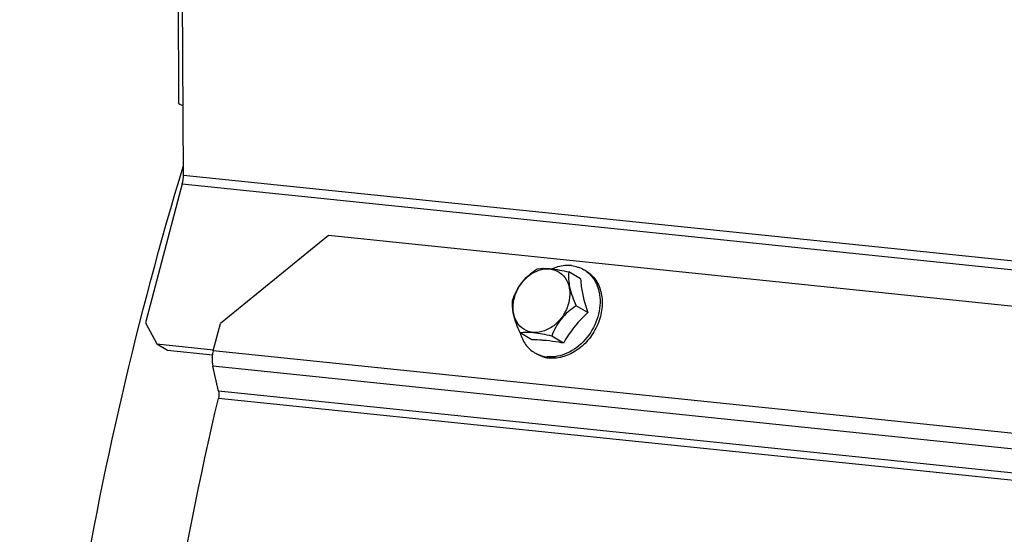
# Model space of a CAD drawing. Units: millimetres. Extents: x 0 to 594, y 0 to 420.
# Drawn here: x 165 to 174, y 97 to 102 of the extents above; entities that cross this region are included whole.
import ezdxf

# ---------------------------------------------------------------- set-up
doc = ezdxf.new("R2010")
doc.units = ezdxf.units.MM
doc.header["$LTSCALE"] = 32.67
doc.layers.add('AXES', color=7, linetype='CONTINUOUS')
doc.layers.add('SOLIDES', color=7, linetype='CONTINUOUS')

msp = doc.modelspace()

# ---------------------------------------------------------------- linework, layer by layer
at = {"layer": 'AXES', "color": 7, "linetype": 'CONTINUOUS'}
for p, q in [((170.046826, 99.251568), (169.943244, 99.313048)), ((170.110944, 98.953804), (170.007362, 99.015283)), ((169.616669, 98.713809), (169.513087, 98.775289)), ((169.895866, 98.684924), (169.792283, 98.746404))]:
    msp.add_line(p, q, dxfattribs=at)
for centre, radius, start, end in [((169.94344, 99.108986), 0.260387, 54.3775475, 59.3099613), ((169.942618, 99.107816), 0.261817, 54.0098136, 54.3805252), ((170.131358, 98.815641), 0.729325, 158.0879304, 159.3324053), ((170.086236, 98.833697), 0.680724, 157.375954, 158.0805819), ((169.798308, 98.995305), 0.347548, 165.0804001, 167.4612644), ((169.773785, 98.823244), 0.259307, 239.3197638, 244.2532978), ((169.800068, 98.833895), 0.28259, 259.8294976, 264.099016)]:
    msp.add_arc(centre, radius, start, end, dxfattribs=at)
for points, knots in [([(169.966089, 99.368886), (169.952368, 99.370305), (169.894812, 99.372107), (169.837271, 99.357831), (169.797171, 99.340578)], [0, 0, 0, 0, 0.24011685, 1, 1, 1, 1]), ([(169.457894, 99.09556), (169.478391, 99.144736), (169.534057, 99.240318), (169.618807, 99.310518), (169.664048, 99.341932)], [0, 0, 0, 0, 0.49169072, 1, 1, 1, 1]), ([(169.462477, 99.084785), (169.481936, 99.157827), (169.546844, 99.25991), (169.673345, 99.333278), (169.774264, 99.347965), (169.866611, 99.315832), (169.931017, 99.241472), (169.957388, 99.1416), (169.949669, 99.070626), (169.940272, 99.035354)], [0, 0, 0, 0, 0.27493905, 0.40522639, 0.5238241, 0.6342739, 0.74593594, 0.86722919, 1, 1, 1, 1]), ([(169.664048, 99.341932), (169.701923, 99.347256), (169.796902, 99.344412), (169.888935, 99.325306), (169.943244, 99.313048)], [0, 0, 0, 0, 0.40722146, 1, 1, 1, 1]), ([(170.095629, 99.321455), (170.129144, 99.301567), (170.189441, 99.243599), (170.23732, 99.124033), (170.241597, 98.986726), (170.203696, 98.847116), (170.1278, 98.720219), (169.995869, 98.592445), (169.855942, 98.544016), (169.771015, 98.552802)], [0, 0, 0, 0, 0.10917562, 0.22560975, 0.35233506, 0.48745607, 0.62573405, 0.76081033, 1, 1, 1, 1]), ([(169.943244, 99.313048), (169.937987, 99.268583), (169.945515, 99.164072), (169.983894, 99.06805), (170.007362, 99.015283)], [0, 0, 0, 0, 0.43671632, 1, 1, 1, 1]), ([(170.096474, 99.319657), (170.130814, 99.294717), (170.189782, 99.223917), (170.212799, 99.135869), (170.216924, 99.09004)], [0, 0, 0, 0, 0.47980182, 1, 1, 1, 1]), ([(170.046826, 99.251568), (170.047954, 99.228753), (170.058126, 99.127411), (170.08484, 99.028246), (170.110944, 98.953804)], [0, 0, 0, 0, 0.22454893, 1, 1, 1, 1]), ([(169.513087, 98.775289), (169.48962, 98.828056), (169.451241, 98.924077), (169.443713, 99.028589), (169.44897, 99.073053)], [0, 0, 0, 0, 0.56328361, 1, 1, 1, 1]), ([(169.940272, 99.035354), (169.921106, 98.963412), (169.857711, 98.862773), (169.733975, 98.788793), (169.634798, 98.771991), (169.542882, 98.800333), (169.451849, 98.895792), (169.444527, 99.005449), (169.45905, 99.070757)], [0, 0, 0, 0, 0.27673004, 0.40821071, 0.52812833, 0.63953345, 0.75132365, 1, 1, 1, 1]), ([(170.216924, 99.09004), (170.222847, 99.024243), (170.202009, 98.885717), (170.097433, 98.708406), (169.940289, 98.584993), (169.810671, 98.558153), (169.751725, 98.564251)], [0, 0, 0, 0, 0.25335355, 0.51879068, 0.77273363, 1, 1, 1, 1]), ([(170.007362, 99.015283), (169.958496, 98.981351), (169.867804, 98.904841), (169.81236, 98.799599), (169.792283, 98.746404)], [0, 0, 0, 0, 0.51132081, 1, 1, 1, 1]), ([(170.110944, 98.953804), (170.089242, 98.934329), (170.006851, 98.853967), (169.937208, 98.760233), (169.895866, 98.684924)], [0, 0, 0, 0, 0.25340453, 1, 1, 1, 1]), ([(169.792283, 98.746404), (169.737974, 98.758663), (169.645942, 98.777768), (169.550962, 98.780613), (169.513087, 98.775289)], [0, 0, 0, 0, 0.59277846, 1, 1, 1, 1]), ([(169.513304, 98.774628), (169.523494, 98.738259), (169.555027, 98.66988), (169.610753, 98.618463), (169.641475, 98.600233)], [0, 0, 0, 0, 0.51392855, 1, 1, 1, 1]), ([(169.743776, 98.706781), (169.732286, 98.70797), (169.690026, 98.711884), (169.647562, 98.713988), (169.616669, 98.713809)], [0, 0, 0, 0, 0.27215893, 1, 1, 1, 1]), ([(169.895866, 98.684924), (169.882619, 98.687296), (169.832127, 98.695914), (169.781342, 98.702894), (169.743776, 98.706781)], [0, 0, 0, 0, 0.26270839, 1, 1, 1, 1])]:
    msp.add_open_spline(points, degree=3, knots=knots, dxfattribs=at)
for points in [[(169.966089, 99.368886), (170.004542, 99.364908), (170.043094, 99.352631), (170.07634, 99.332904)], [(169.660765, 98.588784), (169.688088, 98.572571), (169.718898, 98.561359), (169.750169, 98.555745)], [(169.661144, 98.589681), (169.689391, 98.576057), (169.720531, 98.567479), (169.751725, 98.564251)]]:
    msp.add_open_spline(points, degree=3, dxfattribs=at)
at = {"layer": 'SOLIDES', "color": 7, "linetype": 'CONTINUOUS'}
for p, q in [((166.386452, 125.135323), (166.500112, 100.805255)), ((166.543134, 100.169218), (166.528923, 103.211377)), ((166.533113, 100.090443), (166.207614, 98.863375)), ((166.207614, 98.863375), (166.307569, 98.678273)), ((166.307569, 98.678273), (166.404096, 98.621324)), ((166.307569, 98.678273), (166.809154, 98.62638))]:
    msp.add_line(p, q, dxfattribs=at)
at = {"layer": 'SOLIDES', "color": 9, "linetype": 'CONTINUOUS'}
for p, q in [((166.543134, 100.169218), (194.977747, 97.227454)), ((166.533113, 100.090443), (194.967726, 97.14868)), ((178.896378, 97.366913), (166.806832, 98.617663)), ((178.892604, 97.229943), (166.803058, 98.480693)), ((178.942007, 97.010509), (166.852461, 98.261258)), ((178.941216, 96.946413), (166.85167, 98.197163))]:
    msp.add_line(p, q, dxfattribs=at)
at = {"layer": 'SOLIDES', "color": 3, "linetype": 'CONTINUOUS'}
for p, q in [((167.822847, 99.63357), (166.871034, 98.858649)), ((178.461648, 98.53291), (167.822847, 99.63357)), ((166.806832, 98.617663), (166.871034, 98.858649)), ((166.404096, 98.621324), (166.799448, 98.580422)), ((166.852461, 98.261258), (166.803058, 98.480693))]:
    msp.add_line(p, q, dxfattribs=at)
at = {"layer": 'SOLIDES', "color": 7, "linetype": 'CONTINUOUS'}
msp.add_arc((166.240124, 100.167741), 0.303014, 345.2207435, 0.2792763, dxfattribs=at)
for points, knots in [([(166.540199, 100.781192), (166.529904, 100.784079), (166.515543, 100.787963), (166.500137, 100.799897), (166.500112, 100.805255)], [0, 0, 0, 0, 0.66615826, 1, 1, 1, 1]), ([(165.874775, 83.747966), (165.572074, 85.052946), (165.156223, 87.771704), (165.069402, 91.942084), (165.503027, 96.151665), (166.137961, 98.91008), (166.542571, 100.250783)], [0, 0, 0, 0, 0.24088497, 0.49265324, 0.74818245, 1, 1, 1, 1])]:
    msp.add_open_spline(points, degree=3, knots=knots, dxfattribs=at)
at = {"layer": 'SOLIDES', "color": 3, "linetype": 'CONTINUOUS'}
for points, knots in [([(166.806832, 98.617663), (166.797867, 98.584013), (166.793704, 98.536977), (166.800621, 98.491514), (166.803058, 98.480693)], [0, 0, 0, 0, 0.75841374, 1, 1, 1, 1]), ([(175.063632, 72.767634), (174.644336, 72.860336), (173.80737, 73.128109), (172.61728, 73.753755), (171.491923, 74.598336), (170.053208, 76.043085), (168.502038, 78.369848), (167.13209, 81.707387), (166.246039, 85.530715), (165.881442, 89.67265), (166.053009, 93.950506), (166.524935, 96.796646), (166.85167, 98.197163)], [0, 0, 0, 0, 0.04430678, 0.09009798, 0.13811598, 0.18891158, 0.29986642, 0.42387169, 0.55935915, 0.70326635, 0.85161725, 1, 1, 1, 1])]:
    msp.add_open_spline(points, degree=3, knots=knots, dxfattribs=at)
msp.add_open_spline([(166.852461, 98.261258), (166.857154, 98.240413), (166.856524, 98.217971), (166.85167, 98.197163)], degree=3, dxfattribs=at)

doc.saveas('drawing.dxf')
